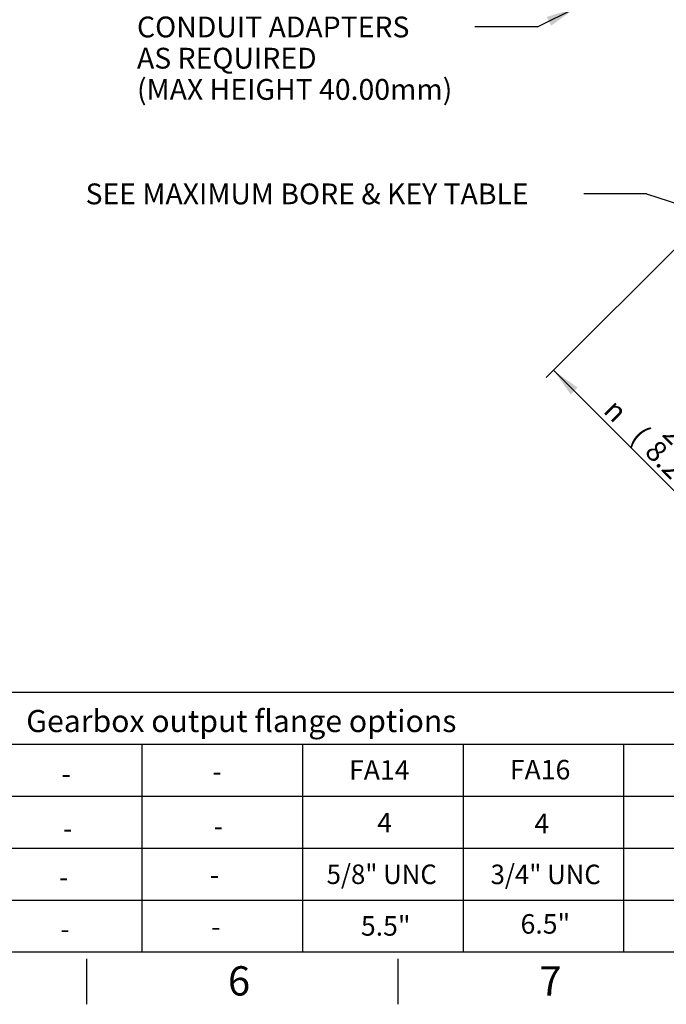
# Paper-space layout 'Sheet1' of a CAD drawing. Units: millimetres. Extents: x 0 to 594, y 0 to 420.
# Drawn here: x 242 to 341, y 7 to 158 of the extents above; entities that cross this region are included whole.
import ezdxf
from ezdxf.enums import TextEntityAlignment as Align

# ---------------------------------------------------------------- set-up
doc = ezdxf.new("R2010")
doc.units = ezdxf.units.MM
doc.layers.add('Default', color=7, linetype='Continuous')
doc.styles.add('GDT', font='txt')
doc.styles.add('SEACAD_Arial', font='arial.ttf')

# ---------------------------------------------------------------- blocks, each defined once
blk = doc.blocks.new('SEANNOT_GROUP50')
at = {"layer": 'Default', "color": 7, "linetype": 'Continuous', "style": 'SEACAD_Arial'}
blk.add_text('-', height=3, dxfattribs=at).set_placement((247.98, 28.07), align=Align.TOP_LEFT)
blk = doc.blocks.new('SEANNOT_GROUP51')
at = {"layer": 'Default', "color": 7, "linetype": 'Continuous', "style": 'SEACAD_Arial'}
blk.add_text('-', height=3, dxfattribs=at).set_placement((248.19, 20.1), align=Align.TOP_LEFT)
blk = doc.blocks.new('SEANNOT_GROUP52')
at = {"layer": 'Default', "color": 7, "linetype": 'Continuous', "style": 'SEACAD_Arial'}
blk.add_text('-', height=3, dxfattribs=at).set_placement((248.37, 43.96), align=Align.TOP_LEFT)
blk = doc.blocks.new('SEANNOT_GROUP53')
at = {"layer": 'Default', "color": 7, "linetype": 'Continuous', "style": 'SEACAD_Arial'}
blk.add_text('-', height=3, dxfattribs=at).set_placement((248.59, 35.56), align=Align.TOP_LEFT)
blk = doc.blocks.new('SEANNOT_GROUP54')
at = {"layer": 'Default', "color": 7, "linetype": 'Continuous', "style": 'SEACAD_Arial'}
blk.add_text('-', height=3, dxfattribs=at).set_placement((271.13, 28.42), align=Align.TOP_LEFT)
blk = doc.blocks.new('SEANNOT_GROUP55')
at = {"layer": 'Default', "color": 7, "linetype": 'Continuous', "style": 'SEACAD_Arial'}
blk.add_text('-', height=3, dxfattribs=at).set_placement((271.34, 20.45), align=Align.TOP_LEFT)
blk = doc.blocks.new('SEANNOT_GROUP56')
at = {"layer": 'Default', "color": 7, "linetype": 'Continuous', "style": 'SEACAD_Arial'}
blk.add_text('-', height=3, dxfattribs=at).set_placement((271.52, 44.32), align=Align.TOP_LEFT)
blk = doc.blocks.new('SEANNOT_GROUP57')
at = {"layer": 'Default', "color": 7, "linetype": 'Continuous', "style": 'SEACAD_Arial'}
blk.add_text('-', height=3, dxfattribs=at).set_placement((271.74, 35.91), align=Align.TOP_LEFT)
blk = doc.blocks.new('SEANNOT_GROUP70')
at = {"layer": 'Default', "color": 7, "linetype": 'Continuous', "style": 'SEACAD_Arial'}
blk.add_text('4', height=3, dxfattribs=at).set_placement((296.84, 36.42), align=Align.TOP_LEFT)
blk = doc.blocks.new('SEANNOT_GROUP71')
at = {"layer": 'Default', "color": 7, "linetype": 'Continuous', "style": 'SEACAD_Arial', "width": 0.965}
blk.add_text('5/8" UNC', height=3, dxfattribs=at).set_placement((289.08, 28.49), align=Align.TOP_LEFT)
blk = doc.blocks.new('SEANNOT_GROUP72')
at = {"layer": 'Default', "color": 7, "linetype": 'Continuous', "style": 'SEACAD_Arial'}
blk.add_text('5.5"', height=3, dxfattribs=at).set_placement((294.34, 20.55), align=Align.TOP_LEFT)
blk = doc.blocks.new('SEANNOT_GROUP73')
at = {"layer": 'Default', "color": 7, "linetype": 'Continuous', "style": 'SEACAD_Arial'}
blk.add_text('FA14', height=3, dxfattribs=at).set_placement((292.52, 44.53), align=Align.TOP_LEFT)
blk = doc.blocks.new('SEANNOT_GROUP78')
at = {"layer": 'Default', "color": 7, "linetype": 'Continuous', "style": 'SEACAD_Arial'}
blk.add_text('4', height=3, dxfattribs=at).set_placement((320.99, 36.3), align=Align.TOP_LEFT)
blk = doc.blocks.new('SEANNOT_GROUP79')
at = {"layer": 'Default', "color": 7, "linetype": 'Continuous', "style": 'SEACAD_Arial', "width": 0.965}
blk.add_text('3/4" UNC', height=3, dxfattribs=at).set_placement((314.26, 28.47), align=Align.TOP_LEFT)
blk = doc.blocks.new('SEANNOT_GROUP80')
at = {"layer": 'Default', "color": 7, "linetype": 'Continuous', "style": 'SEACAD_Arial'}
blk.add_text('6.5"', height=3, dxfattribs=at).set_placement((318.86, 20.86), align=Align.TOP_LEFT)
blk = doc.blocks.new('SEANNOT_GROUP81')
at = {"layer": 'Default', "color": 7, "linetype": 'Continuous', "style": 'SEACAD_Arial'}
blk.add_text('FA16', height=3, dxfattribs=at).set_placement((317.22, 44.57), align=Align.TOP_LEFT)
blk = doc.blocks.new('SEANNOT_GROUP101')
at = {"layer": 'Default', "color": 7, "linetype": 'Continuous', "style": 'SEACAD_Arial'}
blk.add_text('-', height=3, dxfattribs=at).set_placement((247.98, 28.07), align=Align.TOP_LEFT)
blk = doc.blocks.new('SEANNOT_GROUP102')
at = {"layer": 'Default', "color": 7, "linetype": 'Continuous', "style": 'SEACAD_Arial'}
blk.add_text('-', height=3, dxfattribs=at).set_placement((248.19, 20.1), align=Align.TOP_LEFT)
blk = doc.blocks.new('SEANNOT_GROUP103')
at = {"layer": 'Default', "color": 7, "linetype": 'Continuous', "style": 'SEACAD_Arial'}
blk.add_text('-', height=3, dxfattribs=at).set_placement((248.37, 43.96), align=Align.TOP_LEFT)
blk = doc.blocks.new('SEANNOT_GROUP104')
at = {"layer": 'Default', "color": 7, "linetype": 'Continuous', "style": 'SEACAD_Arial'}
blk.add_text('-', height=3, dxfattribs=at).set_placement((248.59, 35.56), align=Align.TOP_LEFT)
blk = doc.blocks.new('SEANNOT_GROUP105')
at = {"layer": 'Default', "color": 7, "linetype": 'Continuous', "style": 'SEACAD_Arial'}
blk.add_text('-', height=3, dxfattribs=at).set_placement((271.13, 28.42), align=Align.TOP_LEFT)
blk = doc.blocks.new('SEANNOT_GROUP106')
at = {"layer": 'Default', "color": 7, "linetype": 'Continuous', "style": 'SEACAD_Arial'}
blk.add_text('-', height=3, dxfattribs=at).set_placement((271.34, 20.45), align=Align.TOP_LEFT)
blk = doc.blocks.new('SEANNOT_GROUP107')
at = {"layer": 'Default', "color": 7, "linetype": 'Continuous', "style": 'SEACAD_Arial'}
blk.add_text('-', height=3, dxfattribs=at).set_placement((271.52, 44.32), align=Align.TOP_LEFT)
blk = doc.blocks.new('SEANNOT_GROUP108')
at = {"layer": 'Default', "color": 7, "linetype": 'Continuous', "style": 'SEACAD_Arial'}
blk.add_text('-', height=3, dxfattribs=at).set_placement((271.74, 35.91), align=Align.TOP_LEFT)
blk = doc.blocks.new('SEANNOT_GROUP131')
at = {"layer": 'Default', "color": 7, "linetype": 'Continuous', "style": 'SEACAD_Arial'}
blk.add_text('-', height=3, dxfattribs=at).set_placement((247.98, 28.07), align=Align.TOP_LEFT)
blk = doc.blocks.new('SEANNOT_GROUP132')
at = {"layer": 'Default', "color": 7, "linetype": 'Continuous', "style": 'SEACAD_Arial'}
blk.add_text('-', height=3, dxfattribs=at).set_placement((248.19, 20.1), align=Align.TOP_LEFT)
blk = doc.blocks.new('SEANNOT_GROUP133')
at = {"layer": 'Default', "color": 7, "linetype": 'Continuous', "style": 'SEACAD_Arial'}
blk.add_text('-', height=3, dxfattribs=at).set_placement((248.37, 43.96), align=Align.TOP_LEFT)
blk = doc.blocks.new('SEANNOT_GROUP134')
at = {"layer": 'Default', "color": 7, "linetype": 'Continuous', "style": 'SEACAD_Arial'}
blk.add_text('-', height=3, dxfattribs=at).set_placement((248.59, 35.56), align=Align.TOP_LEFT)
blk = doc.blocks.new('SEANNOT_GROUP135')
at = {"layer": 'Default', "color": 7, "linetype": 'Continuous', "style": 'SEACAD_Arial'}
blk.add_text('-', height=3, dxfattribs=at).set_placement((271.13, 28.42), align=Align.TOP_LEFT)
blk = doc.blocks.new('SEANNOT_GROUP136')
at = {"layer": 'Default', "color": 7, "linetype": 'Continuous', "style": 'SEACAD_Arial'}
blk.add_text('-', height=3, dxfattribs=at).set_placement((271.34, 20.45), align=Align.TOP_LEFT)
blk = doc.blocks.new('SEANNOT_GROUP137')
at = {"layer": 'Default', "color": 7, "linetype": 'Continuous', "style": 'SEACAD_Arial'}
blk.add_text('-', height=3, dxfattribs=at).set_placement((271.52, 44.32), align=Align.TOP_LEFT)
blk = doc.blocks.new('SEANNOT_GROUP138')
at = {"layer": 'Default', "color": 7, "linetype": 'Continuous', "style": 'SEACAD_Arial'}
blk.add_text('-', height=3, dxfattribs=at).set_placement((271.74, 35.91), align=Align.TOP_LEFT)
blk = doc.blocks.new('SEANNOT_GROUP160')
at = {"layer": 'Default', "color": 7, "linetype": 'Continuous', "style": 'SEACAD_Arial'}
blk.add_text('-', height=3, dxfattribs=at).set_placement((247.98, 28.07), align=Align.TOP_LEFT)
blk = doc.blocks.new('SEANNOT_GROUP161')
at = {"layer": 'Default', "color": 7, "linetype": 'Continuous', "style": 'SEACAD_Arial'}
blk.add_text('-', height=3, dxfattribs=at).set_placement((248.19, 20.1), align=Align.TOP_LEFT)
blk = doc.blocks.new('SEANNOT_GROUP162')
at = {"layer": 'Default', "color": 7, "linetype": 'Continuous', "style": 'SEACAD_Arial'}
blk.add_text('-', height=3, dxfattribs=at).set_placement((248.37, 43.96), align=Align.TOP_LEFT)
blk = doc.blocks.new('SEANNOT_GROUP163')
at = {"layer": 'Default', "color": 7, "linetype": 'Continuous', "style": 'SEACAD_Arial'}
blk.add_text('-', height=3, dxfattribs=at).set_placement((248.59, 35.56), align=Align.TOP_LEFT)
blk = doc.blocks.new('SEANNOT_GROUP164')
at = {"layer": 'Default', "color": 7, "linetype": 'Continuous', "style": 'SEACAD_Arial'}
blk.add_text('-', height=3, dxfattribs=at).set_placement((271.13, 28.42), align=Align.TOP_LEFT)
blk = doc.blocks.new('SEANNOT_GROUP165')
at = {"layer": 'Default', "color": 7, "linetype": 'Continuous', "style": 'SEACAD_Arial'}
blk.add_text('-', height=3, dxfattribs=at).set_placement((271.34, 20.45), align=Align.TOP_LEFT)
blk = doc.blocks.new('SEANNOT_GROUP166')
at = {"layer": 'Default', "color": 7, "linetype": 'Continuous', "style": 'SEACAD_Arial'}
blk.add_text('-', height=3, dxfattribs=at).set_placement((271.52, 44.32), align=Align.TOP_LEFT)
blk = doc.blocks.new('SEANNOT_GROUP167')
at = {"layer": 'Default', "color": 7, "linetype": 'Continuous', "style": 'SEACAD_Arial'}
blk.add_text('-', height=3, dxfattribs=at).set_placement((271.74, 35.91), align=Align.TOP_LEFT)
blk = doc.blocks.new('SEANNOT_GROUP192')
at = {"layer": 'Default', "color": 7, "linetype": 'Continuous', "style": 'SEACAD_Arial'}
blk.add_text('-', height=3, dxfattribs=at).set_placement((247.98, 28.07), align=Align.TOP_LEFT)
blk = doc.blocks.new('SEANNOT_GROUP193')
at = {"layer": 'Default', "color": 7, "linetype": 'Continuous', "style": 'SEACAD_Arial'}
blk.add_text('-', height=3, dxfattribs=at).set_placement((248.19, 20.1), align=Align.TOP_LEFT)
blk = doc.blocks.new('SEANNOT_GROUP194')
at = {"layer": 'Default', "color": 7, "linetype": 'Continuous', "style": 'SEACAD_Arial'}
blk.add_text('-', height=3, dxfattribs=at).set_placement((248.37, 43.96), align=Align.TOP_LEFT)
blk = doc.blocks.new('SEANNOT_GROUP195')
at = {"layer": 'Default', "color": 7, "linetype": 'Continuous', "style": 'SEACAD_Arial'}
blk.add_text('-', height=3, dxfattribs=at).set_placement((248.59, 35.56), align=Align.TOP_LEFT)
blk = doc.blocks.new('SEANNOT_GROUP196')
at = {"layer": 'Default', "color": 7, "linetype": 'Continuous', "style": 'SEACAD_Arial'}
blk.add_text('-', height=3, dxfattribs=at).set_placement((271.13, 28.42), align=Align.TOP_LEFT)
blk = doc.blocks.new('SEANNOT_GROUP197')
at = {"layer": 'Default', "color": 7, "linetype": 'Continuous', "style": 'SEACAD_Arial'}
blk.add_text('-', height=3, dxfattribs=at).set_placement((271.34, 20.45), align=Align.TOP_LEFT)
blk = doc.blocks.new('SEANNOT_GROUP198')
at = {"layer": 'Default', "color": 7, "linetype": 'Continuous', "style": 'SEACAD_Arial'}
blk.add_text('-', height=3, dxfattribs=at).set_placement((271.52, 44.32), align=Align.TOP_LEFT)
blk = doc.blocks.new('SEANNOT_GROUP199')
at = {"layer": 'Default', "color": 7, "linetype": 'Continuous', "style": 'SEACAD_Arial'}
blk.add_text('-', height=3, dxfattribs=at).set_placement((271.74, 35.91), align=Align.TOP_LEFT)
blk = doc.blocks.new('SEANNOT_GROUP221')
at = {"layer": 'Default', "color": 7, "linetype": 'Continuous', "style": 'SEACAD_Arial'}
blk.add_text('-', height=3, dxfattribs=at).set_placement((247.98, 28.07), align=Align.TOP_LEFT)
blk = doc.blocks.new('SEANNOT_GROUP222')
at = {"layer": 'Default', "color": 7, "linetype": 'Continuous', "style": 'SEACAD_Arial'}
blk.add_text('-', height=3, dxfattribs=at).set_placement((248.19, 20.1), align=Align.TOP_LEFT)
blk = doc.blocks.new('SEANNOT_GROUP223')
at = {"layer": 'Default', "color": 7, "linetype": 'Continuous', "style": 'SEACAD_Arial'}
blk.add_text('-', height=3, dxfattribs=at).set_placement((248.37, 43.96), align=Align.TOP_LEFT)
blk = doc.blocks.new('SEANNOT_GROUP224')
at = {"layer": 'Default', "color": 7, "linetype": 'Continuous', "style": 'SEACAD_Arial'}
blk.add_text('-', height=3, dxfattribs=at).set_placement((248.59, 35.56), align=Align.TOP_LEFT)
blk = doc.blocks.new('SEANNOT_GROUP225')
at = {"layer": 'Default', "color": 7, "linetype": 'Continuous', "style": 'SEACAD_Arial'}
blk.add_text('-', height=3, dxfattribs=at).set_placement((271.13, 28.42), align=Align.TOP_LEFT)
blk = doc.blocks.new('SEANNOT_GROUP226')
at = {"layer": 'Default', "color": 7, "linetype": 'Continuous', "style": 'SEACAD_Arial'}
blk.add_text('-', height=3, dxfattribs=at).set_placement((271.34, 20.45), align=Align.TOP_LEFT)
blk = doc.blocks.new('SEANNOT_GROUP227')
at = {"layer": 'Default', "color": 7, "linetype": 'Continuous', "style": 'SEACAD_Arial'}
blk.add_text('-', height=3, dxfattribs=at).set_placement((271.52, 44.32), align=Align.TOP_LEFT)
blk = doc.blocks.new('SEANNOT_GROUP228')
at = {"layer": 'Default', "color": 7, "linetype": 'Continuous', "style": 'SEACAD_Arial'}
blk.add_text('-', height=3, dxfattribs=at).set_placement((271.74, 35.91), align=Align.TOP_LEFT)
blk = doc.blocks.new('SEANNOT_GROUP249')
at = {"layer": 'Default', "color": 7, "linetype": 'Continuous', "style": 'SEACAD_Arial'}
blk.add_text('-', height=3, dxfattribs=at).set_placement((247.98, 28.07), align=Align.TOP_LEFT)
blk = doc.blocks.new('SEANNOT_GROUP250')
at = {"layer": 'Default', "color": 7, "linetype": 'Continuous', "style": 'SEACAD_Arial'}
blk.add_text('-', height=3, dxfattribs=at).set_placement((248.19, 20.1), align=Align.TOP_LEFT)
blk = doc.blocks.new('SEANNOT_GROUP251')
at = {"layer": 'Default', "color": 7, "linetype": 'Continuous', "style": 'SEACAD_Arial'}
blk.add_text('-', height=3, dxfattribs=at).set_placement((248.37, 43.96), align=Align.TOP_LEFT)
blk = doc.blocks.new('SEANNOT_GROUP252')
at = {"layer": 'Default', "color": 7, "linetype": 'Continuous', "style": 'SEACAD_Arial'}
blk.add_text('-', height=3, dxfattribs=at).set_placement((248.59, 35.56), align=Align.TOP_LEFT)
blk = doc.blocks.new('SEANNOT_GROUP253')
at = {"layer": 'Default', "color": 7, "linetype": 'Continuous', "style": 'SEACAD_Arial'}
blk.add_text('-', height=3, dxfattribs=at).set_placement((271.13, 28.42), align=Align.TOP_LEFT)
blk = doc.blocks.new('SEANNOT_GROUP254')
at = {"layer": 'Default', "color": 7, "linetype": 'Continuous', "style": 'SEACAD_Arial'}
blk.add_text('-', height=3, dxfattribs=at).set_placement((271.34, 20.45), align=Align.TOP_LEFT)
blk = doc.blocks.new('SEANNOT_GROUP255')
at = {"layer": 'Default', "color": 7, "linetype": 'Continuous', "style": 'SEACAD_Arial'}
blk.add_text('-', height=3, dxfattribs=at).set_placement((271.52, 44.32), align=Align.TOP_LEFT)
blk = doc.blocks.new('SEANNOT_GROUP256')
at = {"layer": 'Default', "color": 7, "linetype": 'Continuous', "style": 'SEACAD_Arial'}
blk.add_text('-', height=3, dxfattribs=at).set_placement((271.74, 35.91), align=Align.TOP_LEFT)
blk = doc.blocks.new('SEANNOT_GROUP287')
at = {"layer": 'Default', "linetype": 'Continuous'}
blk.add_hatch(color=7, dxfattribs=at).paths.add_polyline_path([(323.57, 157.45), (327.25, 160.11), (322.9, 158.79)])
at = {"layer": 'Default', "color": 7, "linetype": 'Continuous'}
blk.add_line((321.45, 157.24), (311.85, 157.24), dxfattribs=at)
blk.add_lwpolyline([(321.45, 157.24), (327.25, 160.11)], dxfattribs=at)
at = {"layer": 'Default', "color": 7, "linetype": 'Continuous', "style": 'SEACAD_Arial'}
for s, p in [('CONDUIT ADAPTERS ', (259.95, 158.84)), ('AS REQUIRED', (259.95, 154.04)), ('(MAX HEIGHT 40.00mm)', (259.95, 149.24))]:
    blk.add_text(s, height=3.2, dxfattribs=at).set_placement(p, align=Align.TOP_LEFT)
blk = doc.blocks.new('SEANNOT_GROUP291')
at = {"layer": 'Default', "linetype": 'Continuous'}
blk.add_hatch(color=7, dxfattribs=at).paths.add_polyline_path([(360.78, 123.49), (365.28, 122.82), (361.24, 124.91)])
at = {"layer": 'Default', "color": 7, "linetype": 'Continuous'}
blk.add_line((338.18, 131.58), (328.58, 131.58), dxfattribs=at)
blk.add_lwpolyline([(338.18, 131.58), (365.28, 122.82)], dxfattribs=at)
at = {"layer": 'Default', "color": 7, "linetype": 'Continuous', "style": 'SEACAD_Arial'}
blk.add_text('SEE MAXIMUM BORE & KEY TABLE', height=3.2, dxfattribs=at).set_placement((252.05, 133.18), align=Align.TOP_LEFT)
blk = doc.blocks.new('GDimGGroup30')
at = {"layer": 'Default', "linetype": 'Continuous'}
for points in [[(326.56, 100.77), (327.61, 101.82), (323.92, 104.46)], [(349.92, 77.4), (353.62, 74.76), (350.98, 78.46)]]:
    blk.add_hatch(color=7, dxfattribs=at).paths.add_polyline_path(points)
at = {"layer": 'Default', "color": 7, "linetype": 'Continuous'}
for p, q in [((353.78, 134.32), (322.79, 103.33)), ((323.92, 104.46), (353.62, 74.76)), ((383.48, 104.62), (352.48, 73.63))]:
    blk.add_line(p, q, dxfattribs=at)
for s, style, p in [('n', 'GDT', (333.68, 100.35)), ('(', 'SEACAD_Arial', (337.85, 96.19)), ('210', 'SEACAD_Arial', (342.73, 96.74)), ('8.27"', 'SEACAD_Arial', (340.01, 94.02)), (')', 'SEACAD_Arial', (348.47, 85.56))]:
    blk.add_text(s, height=3.2, rotation=315, dxfattribs=dict(at, style=style)).set_placement(p, align=Align.TOP_LEFT)

psp = doc.layouts.new('Sheet1')

# ---------------------------------------------------------------- linework, layer by layer
at = {"layer": 'Default', "color": 7, "linetype": 'Continuous'}
for p, q in [((227.71, 55), (287.72, 55)), ((227.71, 55), (287.72, 55)), ((227.71, 55), (287.72, 55)), ((227.71, 55), (287.72, 55)), ((227.71, 55), (287.72, 55)), ((227.71, 55), (287.72, 55)), ((227.71, 55), (287.72, 55)), ((227.71, 55), (287.72, 55)), ((287.72, 55), (305.86, 55)), ((287.72, 55), (305.86, 55)), ((287.72, 55), (305.86, 55)), ((287.72, 55), (305.86, 55)), ((287.72, 55), (305.86, 55)), ((287.72, 55), (305.86, 55)), ((287.72, 55), (305.86, 55)), ((287.72, 55), (305.86, 55)), ((305.86, 55), (365.86, 55)), ((305.86, 55), (365.86, 55)), ((305.86, 55), (365.86, 55)), ((305.86, 55), (365.86, 55)), ((305.86, 55), (365.86, 55)), ((305.86, 55), (365.86, 55)), ((305.86, 55), (365.86, 55)), ((305.86, 55), (365.86, 55)), ((227.71, 47), (287.72, 47)), ((227.71, 47), (287.72, 47)), ((227.71, 47), (287.72, 47)), ((227.71, 47), (287.72, 47)), ((227.71, 47), (287.72, 47)), ((227.71, 47), (287.72, 47)), ((227.71, 47), (287.72, 47)), ((227.71, 47), (287.72, 47)), ((260.71, 47), (260.71, 15)), ((260.71, 47), (260.71, 15)), ((260.71, 47), (260.71, 15)), ((260.71, 47), (260.71, 15)), ((260.71, 47), (260.71, 15)), ((260.71, 47), (260.71, 15)), ((260.71, 47), (260.71, 15)), ((260.71, 47), (260.71, 15)), ((285.37, 47), (285.37, 15)), ((285.37, 47), (285.37, 15)), ((285.37, 47), (285.37, 15)), ((285.37, 47), (285.37, 15)), ((285.37, 47), (285.37, 15)), ((285.37, 47), (285.37, 15)), ((285.37, 47), (285.37, 15)), ((285.37, 47), (285.37, 15)), ((287.72, 47), (305.86, 47)), ((287.72, 47), (305.86, 47)), ((287.72, 47), (305.86, 47)), ((287.72, 47), (305.86, 47)), ((287.72, 47), (305.86, 47)), ((287.72, 47), (305.86, 47)), ((287.72, 47), (305.86, 47)), ((287.72, 47), (305.86, 47)), ((305.86, 47), (365.86, 47)), ((305.86, 47), (365.86, 47)), ((305.86, 47), (365.86, 47)), ((305.86, 47), (365.86, 47)), ((305.86, 47), (365.86, 47)), ((305.86, 47), (365.86, 47)), ((305.86, 47), (365.86, 47)), ((305.86, 47), (365.86, 47)), ((310.03, 47), (310.03, 15)), ((310.03, 47), (310.03, 15)), ((310.03, 47), (310.03, 15)), ((310.03, 47), (310.03, 15)), ((310.03, 47), (310.03, 15)), ((310.03, 47), (310.03, 15)), ((310.03, 47), (310.03, 15)), ((310.03, 47), (310.03, 15)), ((334.68, 47), (334.68, 15)), ((334.68, 47), (334.68, 15)), ((334.68, 47), (334.68, 15)), ((334.68, 47), (334.68, 15)), ((334.68, 47), (334.68, 15)), ((334.68, 47), (334.68, 15)), ((334.68, 47), (334.68, 15)), ((334.68, 47), (334.68, 15)), ((227.71, 39), (287.72, 39)), ((227.71, 39), (287.72, 39)), ((227.71, 39), (287.72, 39)), ((227.71, 39), (287.72, 39)), ((227.71, 39), (287.72, 39)), ((227.71, 39), (287.72, 39)), ((227.71, 39), (287.72, 39)), ((227.71, 39), (287.72, 39)), ((260.71, 39), (260.71, 15)), ((260.71, 39), (260.71, 15)), ((260.71, 39), (260.71, 15)), ((260.71, 39), (260.71, 15)), ((260.71, 39), (260.71, 15)), ((260.71, 39), (260.71, 15)), ((260.71, 39), (260.71, 15)), ((260.71, 39), (260.71, 15)), ((285.37, 39), (285.37, 15)), ((285.37, 39), (285.37, 15)), ((285.37, 39), (285.37, 15)), ((285.37, 39), (285.37, 15)), ((285.37, 39), (285.37, 15)), ((285.37, 39), (285.37, 15)), ((285.37, 39), (285.37, 15)), ((285.37, 39), (285.37, 15)), ((287.72, 39), (305.86, 39)), ((287.72, 39), (305.86, 39)), ((287.72, 39), (305.86, 39)), ((287.72, 39), (305.86, 39)), ((287.72, 39), (305.86, 39)), ((287.72, 39), (305.86, 39)), ((287.72, 39), (305.86, 39)), ((287.72, 39), (305.86, 39)), ((305.86, 39), (365.86, 39)), ((305.86, 39), (365.86, 39)), ((305.86, 39), (365.86, 39)), ((305.86, 39), (365.86, 39)), ((305.86, 39), (365.86, 39)), ((305.86, 39), (365.86, 39)), ((305.86, 39), (365.86, 39)), ((305.86, 39), (365.86, 39)), ((310.03, 39), (310.03, 15)), ((310.03, 39), (310.03, 15)), ((310.03, 39), (310.03, 15)), ((310.03, 39), (310.03, 15)), ((310.03, 39), (310.03, 15)), ((310.03, 39), (310.03, 15)), ((310.03, 39), (310.03, 15)), ((310.03, 39), (310.03, 15)), ((334.68, 39), (334.68, 15)), ((334.68, 39), (334.68, 15)), ((334.68, 39), (334.68, 15)), ((334.68, 39), (334.68, 15)), ((334.68, 39), (334.68, 15)), ((334.68, 39), (334.68, 15)), ((334.68, 39), (334.68, 15)), ((334.68, 39), (334.68, 15)), ((227.71, 31), (287.72, 31)), ((227.71, 31), (287.72, 31)), ((227.71, 31), (287.72, 31)), ((227.71, 31), (287.72, 31)), ((227.71, 31), (287.72, 31)), ((227.71, 31), (287.72, 31)), ((227.71, 31), (287.72, 31)), ((227.71, 31), (287.72, 31)), ((287.72, 31), (305.86, 31)), ((287.72, 31), (305.86, 31)), ((287.72, 31), (305.86, 31)), ((287.72, 31), (305.86, 31)), ((287.72, 31), (305.86, 31)), ((287.72, 31), (305.86, 31)), ((287.72, 31), (305.86, 31)), ((287.72, 31), (305.86, 31)), ((305.86, 31), (365.86, 31)), ((305.86, 31), (365.86, 31)), ((305.86, 31), (365.86, 31)), ((305.86, 31), (365.86, 31)), ((305.86, 31), (365.86, 31)), ((305.86, 31), (365.86, 31)), ((305.86, 31), (365.86, 31)), ((305.86, 31), (365.86, 31)), ((227.71, 23), (287.72, 23)), ((227.71, 23), (287.72, 23)), ((227.71, 23), (287.72, 23)), ((227.71, 23), (287.72, 23)), ((227.71, 23), (287.72, 23)), ((227.71, 23), (287.72, 23)), ((227.71, 23), (287.72, 23)), ((227.71, 23), (287.72, 23)), ((287.72, 23), (305.86, 23)), ((287.72, 23), (305.86, 23)), ((287.72, 23), (305.86, 23)), ((287.72, 23), (305.86, 23)), ((287.72, 23), (305.86, 23)), ((287.72, 23), (305.86, 23)), ((287.72, 23), (305.86, 23)), ((287.72, 23), (305.86, 23)), ((305.86, 23), (365.86, 23)), ((305.86, 23), (365.86, 23)), ((305.86, 23), (365.86, 23)), ((305.86, 23), (365.86, 23)), ((305.86, 23), (365.86, 23)), ((305.86, 23), (365.86, 23)), ((305.86, 23), (365.86, 23)), ((305.86, 23), (365.86, 23)), ((587, 15), (14, 15)), ((252.17, 14), (252.17, 7)), ((300, 14), (300, 7))]:
    psp.add_line(p, q, dxfattribs=at)

# ---------------------------------------------------------------- block references
at = {"layer": 'Default'}
for name in ['SEANNOT_GROUP287', 'SEANNOT_GROUP291', 'GDimGGroup30', 'SEANNOT_GROUP73', 'SEANNOT_GROUP81', 'SEANNOT_GROUP56', 'SEANNOT_GROUP107', 'SEANNOT_GROUP137', 'SEANNOT_GROUP166', 'SEANNOT_GROUP198', 'SEANNOT_GROUP227', 'SEANNOT_GROUP255', 'SEANNOT_GROUP52', 'SEANNOT_GROUP103', 'SEANNOT_GROUP133', 'SEANNOT_GROUP162', 'SEANNOT_GROUP194', 'SEANNOT_GROUP223', 'SEANNOT_GROUP251', 'SEANNOT_GROUP70', 'SEANNOT_GROUP78', 'SEANNOT_GROUP53', 'SEANNOT_GROUP104', 'SEANNOT_GROUP134', 'SEANNOT_GROUP163', 'SEANNOT_GROUP195', 'SEANNOT_GROUP224', 'SEANNOT_GROUP252', 'SEANNOT_GROUP57', 'SEANNOT_GROUP108', 'SEANNOT_GROUP138', 'SEANNOT_GROUP167', 'SEANNOT_GROUP199', 'SEANNOT_GROUP228', 'SEANNOT_GROUP256', 'SEANNOT_GROUP71', 'SEANNOT_GROUP79', 'SEANNOT_GROUP50', 'SEANNOT_GROUP101', 'SEANNOT_GROUP131', 'SEANNOT_GROUP160', 'SEANNOT_GROUP192', 'SEANNOT_GROUP221', 'SEANNOT_GROUP249', 'SEANNOT_GROUP54', 'SEANNOT_GROUP105', 'SEANNOT_GROUP135', 'SEANNOT_GROUP164', 'SEANNOT_GROUP196', 'SEANNOT_GROUP225', 'SEANNOT_GROUP253', 'SEANNOT_GROUP72', 'SEANNOT_GROUP80', 'SEANNOT_GROUP51', 'SEANNOT_GROUP102', 'SEANNOT_GROUP132', 'SEANNOT_GROUP161', 'SEANNOT_GROUP193', 'SEANNOT_GROUP222', 'SEANNOT_GROUP250', 'SEANNOT_GROUP55', 'SEANNOT_GROUP106', 'SEANNOT_GROUP136', 'SEANNOT_GROUP165', 'SEANNOT_GROUP197', 'SEANNOT_GROUP226', 'SEANNOT_GROUP254']:
    psp.add_blockref(name, (0, 0), dxfattribs=at)

# ---------------------------------------------------------------- texts
at = {"layer": 'Default', "color": 7, "linetype": 'Continuous', "style": 'SEACAD_Arial'}
for s, height, p in [('%%uGearbox output flange options', 3.4, (242.94, 52.25)), ('6', 4.5, (273.92, 12.85)), ('7', 4.5, (321.75, 12.85))]:
    psp.add_text(s, height=height, dxfattribs=at).set_placement(p, align=Align.TOP_LEFT)

doc.saveas('drawing.dxf')
